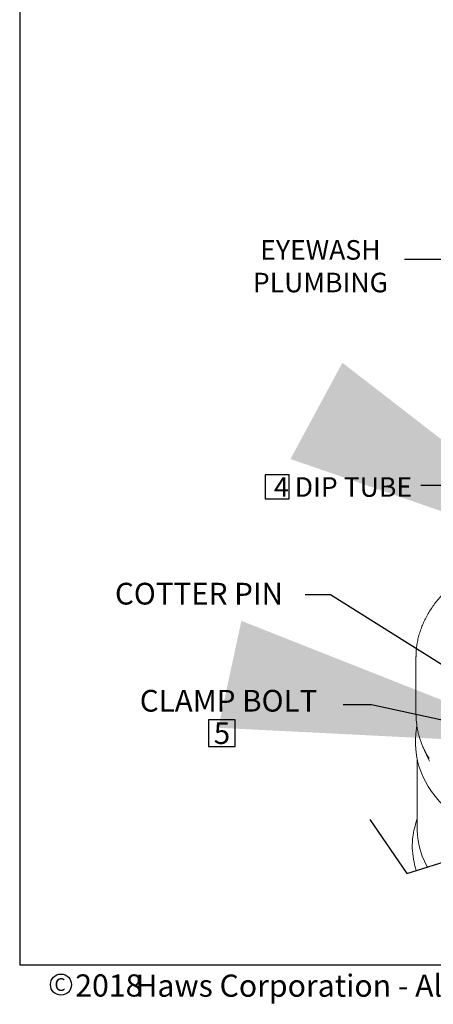
# Model space of a CAD drawing. Units: inches. Extents: x 0.1 to 10.5, y 0 to 8.1.
# Drawn here: x 0.1 to 2, y 0 to 4.4 of the extents above; entities that cross this region are included whole.
import ezdxf
from ezdxf.enums import TextEntityAlignment as Align

# ---------------------------------------------------------------- set-up
doc = ezdxf.new("R2010")
doc.units = ezdxf.units.IN
doc.header["$MEASUREMENT"] = 0
for name, color, linetype in [('OBJ', 7, 'Continuous'), ('TXT', 4, 'Continuous'), ('zBORDER', 8, 'Continuous'), ('zPAGE', 4, 'Continuous'), ('zTRADEMARK', 9, 'Continuous')]:
    doc.layers.add(name, color=color, linetype=linetype)
doc.styles.add('ARIAL', font='ARIAL.TTF')
doc.styles.get("Standard").update_dxf_attribs({"font": 'ARIAL.TTF'})
doc.dimstyles.get("Standard").update_dxf_attribs({"dimtxt": 0.18, "dimasz": 0.18, "dimexe": 0.18, "dimexo": 0.0625, "dimgap": 0.09, "dimtad": 0, "dimtih": 1, "dimtoh": 1, "dimdec": 4, "dimzin": 0, "dimdsep": 46, "dimtxsty": 'Standard', "dimcen": 0.09, "dimadec": 0, "dimazin": 0, "dimtfac": 1, "dimtdec": 4, "dimtofl": 0, "dimtmove": 0, "dimatfit": 3, "dimfxl": 0, "dimtolj": 1, "dimtzin": 0, "dimarcsym": 0})

# ---------------------------------------------------------------- blocks, each defined once
blk = doc.blocks.new('A SIZE_INST')
at = {"layer": 'zBORDER'}
for p, q in [((0.2638, 7.7875), (0.2638, 0.1725)), ((0.2638, 0.1725), (10.4563, 0.1725))]:
    blk.add_line(p, q, dxfattribs=at)
at = {"layer": 'zTRADEMARK', "color": 4}
blk.add_circle((0.4503, 0.0836), 0.0474, dxfattribs=at)
at = {"layer": 'zBORDER', "color": 4, "style": 'ARIAL'}
for tag, height, p in [('#1', 0.045, (6.4193, 0.5197)), ('#2', 0.045, (6.8239, 0.5155)), ('REVNAME', 0.045, (7.0574, 0.5158)), ('PART#', 0.07, (10.1105, 0.4999)), ('MODEL(S)', 0.08, (8.4981, 0.4525)), ('NAME1', 0.045, (6.4588, 0.364)), ('NAME2', 0.045, (7.0567, 0.3632)), ('TITLE:', 0.08, (8.4959, 0.3278)), ('REV.', 0.07, (10.1282, 0.3073)), ('NAME3', 0.045, (6.4999, 0.2116)), ('1', 0.0504, (10.0824, 0.2116)), ('X', 0.0504, (10.3312, 0.2116))]:
    blk.add_attdef(tag, text='', height=height, dxfattribs=at).set_placement(p, align=Align.MIDDLE_CENTER)
at = {"layer": 'zBORDER', "color": 4, "style": 'ARIAL', "width": 0.9}
for tag, p in [('DATE2', (6.9573, 0.2116)), ('SC', (7.5641, 0.2116)), ('DWG.TYPE', (8.879, 0.2116))]:
    blk.add_attdef(tag, text='', height=0.045, dxfattribs=at).set_placement(p, align=Align.MIDDLE_CENTER)
at = {"layer": 'zBORDER', "color": 4, "style": 'ARIAL'}
blk.add_attdef('YR', (0.5148, 0.0298), '', height=0.1, dxfattribs=at)
at = {"layer": 'zPAGE', "color": 4, "style": 'ARIAL'}
blk.add_attdef("PG#'S", (10.6009, 6.462), '', height=0.1, rotation=90, dxfattribs=at)
at = {"layer": 'zTRADEMARK', "color": 4, "style": 'ARIAL'}
for s, height, p in [('         Haws Corporation - All Rights Reserved.', 0.1, (0.5112, 0.029)), ('C', 0.0577, (0.4209, 0.0552))]:
    blk.add_text(s, height=height, dxfattribs=at).set_placement(p)

msp = doc.modelspace()

# ---------------------------------------------------------------- linework, layer by layer
at = {"layer": 'OBJ', "linetype": 'Continuous', "lineweight": 15}
for p, q in [((1.9228, 1.5681), (1.9229, 1.57)), ((1.9228, 1.5681), (1.9228, 1.3071)), ((1.9528, 1.1663), (1.9699, 1.1268)), ((1.9287, 1.1045), (1.9287, 0.7903)), ((1.9287, 0.8393), (1.9211, 0.8147))]:
    msp.add_line(p, q, dxfattribs=at)
at = {"layer": 'OBJ', "linetype": 'Continuous', "lineweight": 15, "flags": 128}
for points in [[(2.307, 0.7243), (2.2847, 0.7342), (2.2532, 0.7496), (2.2228, 0.7657), (2.1936, 0.7826), (2.1656, 0.8001), (2.139, 0.8183), (2.1137, 0.8372), (2.0899, 0.8566), (2.0674, 0.8766), (2.0465, 0.8972), (2.027, 0.9182), (2.0092, 0.9397), (1.9929, 0.9616), (1.9782, 0.9838), (1.9651, 1.0064), (1.9538, 1.0293), (1.9441, 1.0525), (1.9361, 1.0759), (1.9298, 1.0994), (1.9252, 1.1231), (1.9231, 1.1389)], [(1.9841, 1.0975), (1.9776, 1.1101), (1.9699, 1.1268)], [(1.9742, 0.6208), (1.9722, 0.6243), (1.9609, 0.6471), (1.9513, 0.67), (1.9433, 0.6933), (1.9371, 0.7166), (1.9326, 0.7401), (1.9297, 0.7637), (1.9287, 0.7874), (1.9287, 0.7903)]]:
    msp.add_lwpolyline(points, dxfattribs=at)
at = {"layer": 'OBJ', "linetype": 'Continuous', "lineweight": 15}
for centre, radius, start, end in [((2.2501, 1.3071), 0.3272, 180.0057, 187.7329), ((2.3136, 1.3214), 0.3927, 196.6406, 212.4699), ((2.2487, 0.7141), 0.3426, 162.937, 176.2444), ((2.2825, 0.7195), 0.3765, 181.8494, 197.6975)]:
    msp.add_arc(centre, radius, start, end, dxfattribs=at)
for points, knots in [([(3.5816, 1.9889), (3.5766, 1.9917), (3.5621, 2), (3.5374, 2.013), (3.5071, 2.0279), (3.4759, 2.0419), (3.4438, 2.0552), (3.4108, 2.0677), (3.3771, 2.0794), (3.3426, 2.0902), (3.3074, 2.1002), (3.2715, 2.1094), (3.2351, 2.1178), (3.1982, 2.1252), (3.1608, 2.1318), (3.123, 2.1375), (3.0849, 2.1423), (3.0465, 2.1461), (3.0079, 2.1491), (2.9691, 2.1512), (2.9301, 2.1524), (2.8912, 2.1526), (2.8522, 2.1519), (2.8134, 2.1503), (2.7746, 2.1478), (2.7361, 2.1444), (2.6978, 2.1401), (2.6598, 2.1349), (2.6223, 2.1288), (2.5851, 2.1218), (2.5484, 2.114), (2.5123, 2.1053), (2.4767, 2.0957), (2.4419, 2.0853), (2.4077, 2.074), (2.3743, 2.062), (2.3417, 2.0491), (2.31, 2.0355), (2.2792, 2.021), (2.2494, 2.0059), (2.2206, 1.99), (2.1928, 1.9734), (2.1662, 1.9561), (2.1407, 1.9382), (2.1165, 1.9196), (2.0935, 1.9004), (2.0718, 1.8806), (2.0514, 1.8603), (2.0325, 1.8395), (2.0149, 1.8182), (1.9988, 1.7964), (1.9842, 1.7743), (1.9711, 1.7518), (1.9596, 1.729), (1.9496, 1.706), (1.9412, 1.6828), (1.9343, 1.6594), (1.929, 1.6359), (1.9254, 1.6123), (1.9232, 1.5904), (1.9231, 1.5763), (1.923, 1.5701)], [0, 0, 0, 0, 0.009143, 0.02642, 0.043691, 0.060957, 0.078215, 0.095466, 0.112709, 0.129943, 0.14717, 0.164389, 0.181601, 0.198806, 0.216005, 0.233198, 0.250387, 0.267572, 0.284754, 0.301934, 0.319112, 0.33629, 0.353467, 0.370645, 0.387825, 0.405007, 0.422192, 0.43938, 0.456574, 0.473773, 0.490978, 0.50819, 0.525409, 0.542637, 0.559874, 0.57712, 0.594376, 0.611641, 0.628916, 0.6462, 0.663492, 0.68079, 0.698094, 0.715398, 0.732699, 0.749991, 0.767269, 0.784524, 0.801748, 0.818932, 0.836067, 0.853141, 0.870147, 0.887078, 0.903928, 0.920695, 0.937383, 0.953997, 0.970547, 0.987046, 1, 1, 1, 1]), ([(1.9268, 1.2566), (1.9265, 1.2547), (1.9245, 1.2442), (1.9224, 1.225), (1.9206, 1.1991), (1.9207, 1.1732), (1.9216, 1.1531), (1.923, 1.1417), (1.9233, 1.1389)], [0, 0, 0, 0, 0.048768, 0.269796, 0.489753, 0.709023, 0.927997, 1, 1, 1, 1]), ([(1.9261, 1.2617), (1.9268, 1.2565), (1.9286, 1.2437), (1.9323, 1.2265), (1.9358, 1.2146), (1.9371, 1.2101)], [0, 0, 0, 0, 0.301747, 0.740873, 1, 1, 1, 1]), ([(1.9066, 0.7354), (1.9062, 0.7279), (1.9056, 0.719), (1.906, 0.7101), (1.9061, 0.7088)], [0, 0, 0, 0, 0.851834, 1, 1, 1, 1])]:
    msp.add_open_spline(points, degree=3, knots=knots, dxfattribs=at)
at = {"layer": 'TXT', "lineweight": -3}
for p, q in [((2.1045, 3.3599), (1.8703, 3.3599)), ((1.7144, 0.8352), (1.8814, 0.5919)), ((1.8814, 0.5919), (2.3716, 0.7444))]:
    msp.add_line(p, q, dxfattribs=at)
at = {"layer": 'TXT'}
for p, q in [((1.2414, 2.3889), (1.2414, 2.2808)), ((1.3495, 2.3889), (1.2414, 2.3889)), ((1.3495, 2.2808), (1.3495, 2.3889)), ((1.2414, 2.2808), (1.3495, 2.2808)), ((0.9863, 1.2839), (0.9863, 1.1638)), ((1.1064, 1.2839), (0.9863, 1.2839)), ((1.1064, 1.1638), (1.1064, 1.2839)), ((0.9863, 1.1638), (1.1064, 1.1638))]:
    msp.add_line(p, q, dxfattribs=at)

# ---------------------------------------------------------------- block references
at = {"layer": 'zBORDER'}
ref = msp.add_blockref('A SIZE_INST', (-0.1301, 0.007), dxfattribs=at)
ref.add_attrib('YR', '2018', (0.3847, 0.0368), dxfattribs={"color": 4, "height": 0.1, "style": 'ARIAL'})

# ---------------------------------------------------------------- texts
at = {"layer": 'TXT', "attachment_point": 2, "style": 'ARIAL'}
for s, insert, char_height in [('{EYEWASH\\PPLUMBING}', (1.4912, 3.4468), 0.08817), ('{4 DIP TUBE}', (1.5933, 2.378), 0.088169), ('{COTTER PIN}', (0.9431, 1.902), 0.097965), ('{CLAMP BOLT}', (1.0767, 1.4193), 0.097965), ('{5}', (1.0469, 1.2733), 0.09797)]:
    msp.add_mtext(s, dxfattribs=dict(at, insert=insert, char_height=char_height))

# ---------------------------------------------------------------- leaders
at = {"layer": 'TXT'}
for points, override in [([(2.7932, 1.9643), (2.0972, 2.3401), (1.9446, 2.3401)], {"dimscale": 4, "dimtxt": 0.25, "dimasz": 0.375, "dimexe": 0.09, "dimexo": 0.09, "dimgap": 0.1, "dimcen": -0.09, "dimclrt": 4}), ([(2.2096, 1.4265), (1.5361, 1.8477), (1.4228, 1.8477)], {"dimtxt": 0.12, "dimasz": 0.12, "dimexe": 0.12, "dimexo": 0.12, "dimgap": 0.12, "dimlfac": 12, "dimlunit": 5, "dimadec": 3, "dimtdec": 3}), ([(2.5486, 1.1725), (1.7215, 1.3513), (1.5943, 1.3513)], {"dimscale": 4, "dimtxt": 0.25, "dimasz": 0.375, "dimexe": 0.09, "dimexo": 0.09, "dimgap": 0.1, "dimcen": -0.09, "dimclrt": 4})]:
    msp.add_leader(points, dimstyle='Standard', override=override, dxfattribs=at)

doc.saveas('drawing.dxf')
